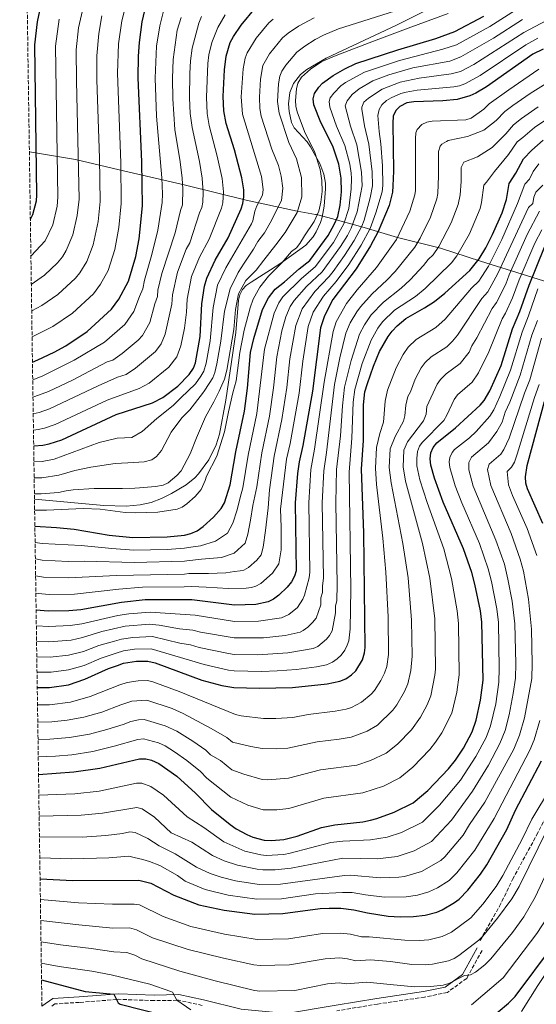
# Model space of a CAD drawing. Units: metres. Extents: x 599712 to 603126, y 4791628 to 4793992.
# Drawn here: x 599713 to 599943, y 4793146 to 4793586 of the extents above; entities that cross this region are included whole.
import ezdxf

# ---------------------------------------------------------------- set-up
doc = ezdxf.new("R2010")
doc.units = ezdxf.units.M
doc.header["$MEASUREMENT"] = 0
doc.linetypes.add('DGN Style 3', pattern=[2.435891, 1.739922, -0.695969])
for name, color, linetype, lineweight in [('Camino', 7, 'DGN Style 3', 0), ('Canal lineal sin especificar', 4, 'Continuous', 13), ('Curva de nivel directora', 30, 'Continuous', 30), ('Curva de nivel intermedia', 30, 'Continuous', 0), ('Límite de Autonomía', 7, 'Continuous', 0), ('Margen derecho', 7, 'Continuous', 0), ('Senda', 7, 'DGN Style 3', 0), ('Zona arbolada', 92, 'DGN Style 3', 0)]:
    doc.layers.add(name, color=color, linetype=linetype, lineweight=lineweight)

msp = doc.modelspace()

# ---------------------------------------------------------------- linework, layer by layer
at = {"layer": 'Camino', "color": 7, "linetype": 'DGN Style 3', "lineweight": 0}
for points in [[(599918.73, 4793170.42, 237.32), (599912.72, 4793159.47, 235), (599911.89, 4793157.95, 234.69), (599903.26, 4793151.71, 233.18), (599893.07, 4793149.57, 232.28), (599872.15, 4793146.5, 231.73), (599854.01, 4793143.47, 232.11)], [(599793.95, 4793145.89, 231.57), (599783.32, 4793148.17, 230.11), (599782.67, 4793148.16, 230), (599772.41, 4793148.01, 228.13), (599756.73, 4793148.59, 225.18), (599755.74, 4793148.52, 225), (599739.17, 4793147.23, 222.33), (599728.23, 4793146.53, 220.41), (599726.56, 4793145.35, 220)]]:
    msp.add_polyline3d(points, dxfattribs=at)
at = {"layer": 'Canal lineal sin especificar', "color": 4, "linetype": 'Continuous', "lineweight": 13, "extrusion": (0.005389, 0.000164089, 0.999985), "elevation": 4374.2, "flags": 128}
msp.add_lwpolyline([(599769.66, 4793373.69), (599765.17, 4793371.46), (599760.52, 4793369.6), (599755.68, 4793368.52), (599749.41, 4793368.03), (599739.41, 4793368.27), (599708.49, 4793371.16)], dxfattribs=at)
at = {"layer": 'Canal lineal sin especificar', "color": 4, "linetype": 'Continuous', "lineweight": 13}
msp.add_polyline3d([(599905.11, 4793595.65, 355), (599880.6, 4793583.25, 355), (599849.22, 4793568.54, 355), (599840.55, 4793563.52, 355), (599837.69, 4793561.23, 355), (599834.67, 4793557.21, 355), (599832.93, 4793553.24, 355), (599832.37, 4793548.24, 355), (599832.66, 4793544.72, 355), (599833.73, 4793539.86, 355), (599834.87, 4793537.53, 355), (599840.76, 4793531.28, 355), (599842.27, 4793529.05, 355), (599844.62, 4793524.73, 355), (599846.4, 4793521.48, 355), (599848.14, 4793516.78, 355), (599848.84, 4793512.73, 354.99), (599848.9, 4793510.22, 354.99), (599848.32, 4793502.47, 354.99), (599847.47, 4793497.58, 354.98), (599846.75, 4793495.16, 354.98), (599844.8, 4793490.99, 354.98), (599843.42, 4793488.85, 354.98), (599840.1, 4793485.15, 354.98), (599829.99, 4793477.82, 355), (599828.13, 4793476.47, 355.01), (599815.7, 4793468.66, 355.05), (599813.59, 4793467.18, 355.06), (599811.83, 4793465.31, 355.06), (599810.66, 4793463.01, 355.07), (599810.13, 4793460.53, 355.08), (599808.97, 4793446.18, 355.14), (599804.41, 4793415.87, 355.29), (599801.58, 4793400.78, 355.37), (599800.19, 4793396.01, 355.4), (599796.9, 4793389.3, 355.44), (599792.28, 4793383.07, 355.48), (599790.6, 4793381.3, 355.49), (599786.75, 4793378.14, 355.52), (599780.28, 4793374.34, 355.56)], dxfattribs=at)
at = {"layer": 'Curva de nivel directora', "color": 30, "linetype": 'Continuous', "lineweight": 30, "flags": 128}
for points, elevation in [([(599718.22, 4793432.94), (599720.65, 4793433.9), (599727.85, 4793437.29), (599733.15, 4793440.22), (599742.58, 4793446.62), (599753.49, 4793456.52), (599756.75, 4793461.05), (599761.01, 4793469.11), (599764.36, 4793479.99), (599765.85, 4793487.91), (599767.23, 4793502.72), (599766.98, 4793522.3), (599765.32, 4793559.73), (599765.45, 4793569.43), (599765.9, 4793575.53), (599767.12, 4793584.79), (599768.9, 4793592.38)], 400), ([(599717.28, 4793496.65), (599718.32, 4793498.76), (599719.95, 4793504.88), (599720.18, 4793507.46), (599719.24, 4793574.43), (599720.5, 4793584.82), (599722.02, 4793591.76)], 425), ([(599718.77, 4793395.5), (599722.79, 4793395.85), (599725.73, 4793396.39), (599731.39, 4793398.28), (599755.6, 4793409.58), (599771.69, 4793414.7), (599776.35, 4793417.12), (599783.09, 4793422.15), (599788.15, 4793427.35), (599790.06, 4793430.29), (599790.89, 4793432.65), (599792.97, 4793444.29), (599793.69, 4793458.93), (599794.88, 4793466.82), (599795.92, 4793470.42), (599799.63, 4793478.39), (599805.44, 4793488.37), (599811.32, 4793501.29), (599812.03, 4793503.73), (599812.44, 4793506.67), (599812.45, 4793509.81), (599811.66, 4793515.18), (599808.37, 4793527.7), (599804.67, 4793539.44), (599803.55, 4793545.01), (599803.27, 4793551.47), (599803.9, 4793563.4), (599804.62, 4793569.51), (599806.43, 4793575.5), (599807.88, 4793578.23), (599811.32, 4793583.3), (599817.71, 4793590.98)], 375), ([(599719.3, 4793359.71), (599729.01, 4793359.19), (599736.79, 4793358.44), (599752.49, 4793355.74), (599762.95, 4793354.73), (599778.25, 4793354.96), (599786, 4793355.71), (599788.88, 4793356.47), (599791.66, 4793357.69), (599794.34, 4793359.54), (599798.98, 4793363.67), (599802.39, 4793367.56), (599803.85, 4793370.06), (599806.32, 4793378.22), (599808.92, 4793392.9), (599812.78, 4793411.05), (599814.09, 4793421.34), (599815.46, 4793437.19), (599816.92, 4793443.51), (599820.79, 4793456.38), (599823.42, 4793461.59), (599826.51, 4793465.54), (599830.66, 4793468.79), (599837.13, 4793474.62), (599841.86, 4793478.21), (599850.06, 4793489.43), (599852.83, 4793494.31), (599854.39, 4793497.91), (599855.49, 4793502.9), (599856.1, 4793508.92), (599855.94, 4793514.97), (599854.85, 4793521.31), (599852.18, 4793529.28), (599846.78, 4793539.82), (599843.7, 4793547.7), (599843.48, 4793550.4), (599844.04, 4793552.83), (599845.92, 4793555.58), (599847.62, 4793557.43), (599852.36, 4793560.83), (599857.46, 4793563.8), (599862.45, 4793566.18), (599881.17, 4793572.29), (599898.17, 4793577.33), (599906.61, 4793580.44), (599919.51, 4793587.32)], 350), ([(599945.97, 4793572.57), (599941.42, 4793570.26), (599920.73, 4793555.83), (599915.94, 4793552.94), (599913.25, 4793551.68), (599907.58, 4793550.1), (599901.29, 4793549.46), (599888.23, 4793549.13), (599885.12, 4793548.68), (599882.05, 4793547), (599880.29, 4793545.22), (599879.11, 4793542.63), (599878.87, 4793539.56), (599879.21, 4793518.16), (599879, 4793511.65), (599878.73, 4793508.74), (599877.24, 4793502.79), (599872.44, 4793491.18), (599868.93, 4793484.74), (599862.51, 4793474.49), (599852.18, 4793460.8), (599848.49, 4793453.56), (599846.74, 4793448.26), (599843.15, 4793420.02), (599838.79, 4793395.7), (599837.11, 4793388.39), (599836.41, 4793383.2), (599835.39, 4793370.18), (599835.81, 4793339.78), (599835.07, 4793337.38), (599833.75, 4793334.93), (599831.77, 4793332.46), (599828.02, 4793328.88), (599825.69, 4793327.09), (599823.3, 4793325.91), (599817.78, 4793324.79), (599808.35, 4793324.53), (599789.3, 4793326.8), (599768.44, 4793326.89), (599757.89, 4793325.65), (599739.83, 4793322.37), (599734.51, 4793321.91), (599725.22, 4793321.77), (599719.85, 4793322.23)], 325), ([(599720.36, 4793287.72), (599725.79, 4793287.68), (599734.23, 4793288.97), (599741.62, 4793291.42), (599752.14, 4793296.15), (599756.11, 4793297.61), (599758.85, 4793298.53), (599764.63, 4793299.52), (599769.7, 4793299.54), (599772.96, 4793298.77), (599793.73, 4793291.05), (599802.65, 4793288.68), (599808.08, 4793287.79), (599819.33, 4793287.42), (599834.17, 4793287.66), (599849.62, 4793289.38), (599855.33, 4793290.54), (599858.02, 4793291.66), (599860.57, 4793293.32), (599862.44, 4793295.11), (599865.36, 4793300.1), (599866.28, 4793303.14), (599866.61, 4793305.61), (599865.97, 4793356.81), (599865.02, 4793385.19), (599865.81, 4793397.93), (599865.84, 4793413.79), (599866.51, 4793419.68), (599867.67, 4793423.44), (599870.27, 4793431.12), (599873.04, 4793437.63), (599876.84, 4793444.36), (599878.62, 4793446.76), (599880.84, 4793449.15), (599884.71, 4793452.34), (599893.1, 4793457.08), (599897.47, 4793459.98), (599902.12, 4793463.62), (599913.25, 4793473.77), (599917.51, 4793478.98), (599920.41, 4793483.9), (599923.44, 4793489.91), (599927.64, 4793499.58), (599929.67, 4793505.45), (599930.81, 4793512.65), (599933.86, 4793517.16), (599937.25, 4793523.61), (599940.88, 4793527.57), (599945.94, 4793531.92)], 300), ([(599720.93, 4793248.97), (599736.71, 4793250.04), (599748.24, 4793251.75), (599766.01, 4793255.88), (599768.74, 4793255.87), (599771.31, 4793255.36), (599774.53, 4793253.85), (599782.62, 4793248.11), (599790.86, 4793240.56), (599798.11, 4793233.27), (599806.43, 4793226.53), (599809.08, 4793224.67), (599813.81, 4793222.12), (599816.45, 4793220.99), (599821.6, 4793219.56), (599824.87, 4793219.4), (599830.37, 4793219.84), (599836.22, 4793221.38), (599847.18, 4793225.25), (599853.03, 4793226.42), (599865.57, 4793227.78), (599868.99, 4793228.47), (599871.87, 4793229.23), (599879.57, 4793232.06), (599888.04, 4793236.28), (599894.58, 4793241.82), (599903.69, 4793251.39), (599906.9, 4793255.38), (599910.41, 4793260.71), (599914.31, 4793267.97), (599916.12, 4793273.2), (599918.05, 4793282.06), (599919.15, 4793290.97), (599918.68, 4793316.83), (599917.97, 4793321.97), (599915.54, 4793333.85), (599914.19, 4793339.07), (599910.51, 4793349.67), (599901.43, 4793370.49), (599897.48, 4793381.09), (599895.86, 4793386.93), (599895.63, 4793389.73), (599895.95, 4793392.45), (599896.87, 4793394.77), (599898.59, 4793396.92), (599906.89, 4793403.54), (599917.85, 4793413.73), (599919.63, 4793415.74), (599922.26, 4793420.11), (599927.22, 4793431.44), (599932.24, 4793447.73), (599935.55, 4793455.46), (599939.69, 4793467.25), (599946.59, 4793484.25)], 275), ([(599945.86, 4793360.93), (599939.04, 4793376.45), (599938.28, 4793378.88), (599938.14, 4793381.77), (599938.9, 4793386.85), (599941.15, 4793395.51), (599946.58, 4793415.31)], 250), ([(599721.62, 4793202.39), (599736.2, 4793201.59), (599765.64, 4793201.77), (599771.04, 4793200.45), (599781.26, 4793195.01), (599792.48, 4793190.71), (599803.69, 4793188.44), (599817.45, 4793186.66), (599829.82, 4793186.93), (599846.54, 4793189.15), (599850.55, 4793189.33), (599855.79, 4793189.22), (599861.53, 4793188.57), (599867.66, 4793187.15), (599876.8, 4793185.66), (599882.19, 4793185.38), (599888.18, 4793185.56), (599893.41, 4793186.09), (599898.54, 4793187.43), (599900.96, 4793188.46), (599906.42, 4793191.8), (599908.48, 4793193.27), (599912.41, 4793197.3), (599917.97, 4793204.44), (599920.8, 4793208.63), (599929.72, 4793224.41), (599933.62, 4793232.94), (599945.21, 4793254.98)], 250), ([(599921.32, 4793139.21), (599930.53, 4793146.81), (599933.54, 4793149.86), (599950.53, 4793172.7)], 225), ([(599722.28, 4793157.34), (599741.73, 4793152.02), (599754.57, 4793150.83), (599756.47, 4793147.06), (599757.39, 4793146.46), (599777.31, 4793141.39)], 225)]:
    msp.add_lwpolyline(points, dxfattribs=dict(at, elevation=elevation))
at = {"layer": 'Curva de nivel intermedia', "color": 30, "linetype": 'Continuous', "lineweight": 0, "flags": 128}
for points, elevation in [([(599718.06, 4793444.19), (599727.36, 4793448.88), (599736.02, 4793454.77), (599745.48, 4793463.43), (599748.53, 4793467.76), (599751.91, 4793473.84), (599755.01, 4793483.15), (599756.81, 4793493.03), (599757.82, 4793503.66), (599757.58, 4793521.83), (599756.16, 4793561.78), (599756.55, 4793574.92), (599758.06, 4793585.21), (599760.54, 4793595.19)], 405), ([(599719.09, 4793374.09), (599722.16, 4793374.09), (599729.79, 4793374.8), (599733.27, 4793375.53), (599736.34, 4793375.95), (599745.7, 4793376.58), (599758.35, 4793376.53), (599763.82, 4793376.61), (599766.01, 4793376.76), (599773.13, 4793377.4), (599776.52, 4793378.02), (599778.77, 4793379.1), (599782.58, 4793382.34), (599784.51, 4793384.46), (599788.54, 4793391.95), (599791.35, 4793399.17), (599795.46, 4793408.48), (599799.13, 4793415.23), (599801.47, 4793419.95), (599803.84, 4793425.24), (599804.87, 4793429.4), (599807.96, 4793447.5), (599808.83, 4793456.44), (599810.06, 4793463.39), (599813.32, 4793469.35), (599817.95, 4793473.89), (599821.4, 4793478.44), (599826.81, 4793485.29), (599830.98, 4793490.8), (599836.29, 4793499.73), (599838.37, 4793506.6), (599838.14, 4793515.37), (599835.97, 4793523.64), (599832.6, 4793530.89), (599828.2, 4793543.98), (599827.46, 4793549.24), (599827.98, 4793557.06), (599828.56, 4793560.46), (599829.46, 4793562.79), (599831.27, 4793565.47), (599836.05, 4793571.17), (599839.69, 4793573.93), (599844.36, 4793576.82), (599848.07, 4793578.86), (599854.66, 4793581.64), (599891.01, 4793593.15)], 360), ([(599941.83, 4793595.26), (599922.22, 4793582.74), (599907.29, 4793574.45), (599901.17, 4793572.5), (599881.96, 4793567.57), (599866.37, 4793562.34), (599857.8, 4793557.62), (599855.78, 4793556.15), (599852.56, 4793552.99), (599851.06, 4793550.79), (599850.58, 4793549.19), (599850.78, 4793546.68), (599853.79, 4793538.23), (599857.55, 4793529.56), (599859.71, 4793521.18), (599860.29, 4793517.29), (599860.56, 4793514.81), (599860.4, 4793510.18), (599859.24, 4793501.4), (599857.12, 4793494.65), (599852.48, 4793486.35), (599844.37, 4793475.38), (599838.26, 4793470.26), (599829.88, 4793462.02), (599828.03, 4793459.31)], 345), ([(599740.98, 4793591.82), (599738.79, 4793582.1), (599737.76, 4793572.24), (599737.81, 4793558.36), (599739, 4793505.56), (599738.19, 4793498.32), (599736.28, 4793489.76), (599733.26, 4793482.66), (599731.61, 4793479.89), (599729.45, 4793477.25), (599723.64, 4793471.75), (599717.71, 4793467.55)], 415), ([(599718.34, 4793425.07), (599722.54, 4793426.67), (599736.87, 4793433.74), (599750.33, 4793441.81), (599759.41, 4793449.65), (599763.5, 4793455.47), (599765.91, 4793462.23), (599767.47, 4793465.64), (599768.21, 4793469.48), (599771.47, 4793480.95), (599774.09, 4793491.73), (599776.09, 4793504.14), (599776.28, 4793508), (599775.99, 4793515.21), (599773.59, 4793542.7), (599772.99, 4793559.58), (599773.61, 4793573.93), (599774.98, 4793582.93), (599776.69, 4793589.55)], 395), ([(599804.17, 4793587.92), (599800.89, 4793582.3), (599798.16, 4793575.54), (599796.82, 4793569.99), (599796.4, 4793566.16), (599795.77, 4793551.13), (599796.1, 4793543.92), (599797.02, 4793538.51), (599800.63, 4793524.84), (599802.81, 4793514.85), (599803.44, 4793508.88), (599803.14, 4793504.01), (599802.51, 4793501.57), (599796.98, 4793487.73), (599792.76, 4793479.7), (599789.17, 4793471.13), (599787.16, 4793460.96), (599786.87, 4793455.24), (599785.96, 4793448.08), (599784.4, 4793440.25), (599782.61, 4793435.26), (599779.01, 4793430.7), (599770.2, 4793423.58), (599765.87, 4793421.08), (599751.52, 4793415.99), (599728.34, 4793405.04), (599723.6, 4793403.45), (599720.75, 4793402.85), (599718.67, 4793402.59)], 380), ([(599719.19, 4793366.9), (599724.45, 4793366.83), (599740.85, 4793367.55), (599748.44, 4793367.31), (599759.58, 4793365.83), (599763.98, 4793365.72), (599774.19, 4793366.03), (599782.7, 4793367.25), (599784.99, 4793368.25), (599787.06, 4793369.69), (599790.78, 4793373), (599793.51, 4793376.11), (599795.25, 4793380.03), (599795.87, 4793381.96), (599800.5, 4793390.89), (599803.8, 4793401.88), (599805.67, 4793410.73), (599807.6, 4793419.22), (599809.08, 4793424.53), (599810.72, 4793437.27), (599812.69, 4793447.11), (599815.31, 4793457.16), (599816.72, 4793460.97), (599819.68, 4793466.37), (599823.47, 4793471.34), (599829.46, 4793477.21), (599833.78, 4793482.24), (599835.98, 4793483.9), (599837.53, 4793485.87), (599839.5, 4793489.34), (599843.81, 4793495.65), (599846, 4793500.29), (599846.88, 4793504.28), (599847.37, 4793509.1), (599847.24, 4793513.94), (599846.47, 4793518.88), (599844.08, 4793526.46), (599839.5, 4793535.86), (599836.33, 4793544.65), (599835.67, 4793547.16), (599835.47, 4793549.65), (599835.99, 4793554.79), (599836.57, 4793557.38), (599838.18, 4793560), (599842.21, 4793563.58), (599847.3, 4793567), (599853.62, 4793569.67), (599870.38, 4793576.17), (599885.82, 4793581.88), (599903.56, 4793588.43)], 355), ([(599730.07, 4793585.92), (599728.52, 4793573.93), (599729.59, 4793506.51), (599729.22, 4793502.48), (599727.26, 4793494.14), (599723.83, 4793487.01), (599717.64, 4793480.37), (599717.53, 4793480.3)], 420), ([(599717.89, 4793455.78), (599722.44, 4793458.15), (599729.55, 4793463.09), (599737.46, 4793470.34), (599739.39, 4793472.78), (599742.41, 4793477.78), (599745.26, 4793485.26), (599747.51, 4793495.68), (599748.41, 4793504.61), (599748.13, 4793523.86), (599746.98, 4793558.82), (599746.99, 4793569.64), (599747.77, 4793579.56), (599749.22, 4793587.45)], 410), ([(599784.49, 4793586.72), (599782.82, 4793580.97), (599780.95, 4793568.01), (599780.66, 4793559.42), (599780.76, 4793550.45), (599781.72, 4793536.65), (599784.09, 4793522.36), (599784.92, 4793515.04), (599785.26, 4793510.05), (599785.15, 4793503.12), (599784.17, 4793500.62), (599781.82, 4793490.55), (599775.88, 4793472.49), (599774.08, 4793465.03), (599773.94, 4793462.17), (599772.74, 4793458.99), (599770.58, 4793450.67), (599767.35, 4793444.85), (599765.33, 4793442.77), (599758.27, 4793436.8), (599754, 4793433.73), (599751.6, 4793433.02), (599736.03, 4793424.92), (599725.32, 4793419.83), (599719.35, 4793417.57), (599718.45, 4793417.34)], 390), ([(599718.56, 4793409.86), (599721.15, 4793410.42), (599725.8, 4793412.02), (599747.45, 4793422.4), (599756.11, 4793426.21), (599760.05, 4793427.47), (599764.24, 4793430.19), (599773.08, 4793437.6), (599775.61, 4793441.14), (599777.45, 4793445.33), (599780.41, 4793458.71), (599780.62, 4793463), (599782.87, 4793473.01), (599786.8, 4793483.33), (599788.38, 4793486.09), (599792.64, 4793499.57), (599793.69, 4793501.86), (599794.2, 4793504.32), (599794.37, 4793508.59), (599793.86, 4793514.95), (599792.64, 4793522.38), (599789.37, 4793537.58), (599788.56, 4793543.92), (599788.26, 4793550.79), (599788.4, 4793561.77), (599788.7, 4793567.3), (599789.42, 4793572.94), (599792.48, 4793584.23), (599793.67, 4793587.1)], 385), ([(599718.88, 4793388.4), (599722.58, 4793388.59), (599727.87, 4793389.55), (599748, 4793397.05), (599756, 4793399), (599762.57, 4793399.34), (599767.15, 4793401.97), (599773.64, 4793407.78), (599780.97, 4793413.49), (599784.45, 4793416.95), (599790.9, 4793423.26), (599793.38, 4793426.64), (599794.59, 4793428.84), (599795.62, 4793432.42), (599797.47, 4793442.4), (599798.77, 4793457.28), (599800.8, 4793467.26), (599804.39, 4793475.03), (599815.84, 4793494.58), (599816.49, 4793495.95), (599817.37, 4793500.26), (599818.27, 4793502.59), (599820.84, 4793507.43), (599821.18, 4793509.91), (599820.33, 4793515.78), (599811.85, 4793543.52), (599811.31, 4793551.26), (599812.17, 4793563.77), (599813.02, 4793568.62), (599813.95, 4793570.96), (599817.99, 4793577.44), (599823.69, 4793584.27), (599825.5, 4793585.99)], 370), ([(599843.79, 4793586.58), (599836.82, 4793582.78), (599832.21, 4793579.73), (599829.67, 4793577.56), (599823.94, 4793570.41), (599820.97, 4793565.27), (599819.96, 4793559.17), (599819.42, 4793551.16), (599819.61, 4793546.08), (599820.28, 4793542.74), (599824.95, 4793527.94), (599827.91, 4793520.72), (599829.19, 4793515.89), (599829.9, 4793510.54), (599829.23, 4793505.05), (599827.5, 4793501.66), (599824.8, 4793496.09), (599821.65, 4793490.62), (599818.76, 4793486.67), (599816.77, 4793483.27), (599812.65, 4793477.14), (599809.9, 4793472.97), (599806.32, 4793465.69), (599803.85, 4793455.63), (599802.18, 4793442.33), (599800.44, 4793432.15), (599799.56, 4793428.26), (599798.61, 4793425.94), (599795.15, 4793420.42)], 365), ([(599947.47, 4793585.33), (599937.3, 4793580.03), (599915.08, 4793565.67), (599909.1, 4793562.63), (599904.94, 4793561.5), (599890.74, 4793559.57), (599882.2, 4793557.77), (599874.21, 4793554.67), (599868.03, 4793550.69), (599866.05, 4793548.98), (599865.08, 4793546.71), (599865.12, 4793545.85), (599866.29, 4793538.28), (599868.28, 4793530.11), (599869.73, 4793517.87), (599869.82, 4793511.56), (599868.78, 4793506.25), (599866.1, 4793496.21), (599865.05, 4793493.51), (599861.75, 4793487.26), (599857.45, 4793480.44), (599852.29, 4793473.34), (599850.55, 4793471.11), (599844.09, 4793464.41), (599838.46, 4793456.77), (599835.67, 4793449.24), (599833.02, 4793434.33), (599831.61, 4793421.54), (599829.37, 4793407.33), (599826.02, 4793391.03), (599823.94, 4793375.99), (599823.39, 4793367.89)], 335), ([(599936.71, 4793585.87), (599923.84, 4793577.49), (599909.33, 4793569.08), (599904.31, 4793567.23), (599887.82, 4793564.19), (599877.22, 4793561.04), (599870.04, 4793558.38), (599863.97, 4793554.84), (599860.76, 4793552.38), (599858.58, 4793549.58), (599857.73, 4793547.29), (599860.01, 4793538.27), (599862.91, 4793529.83), (599864.99, 4793517.73), (599865.22, 4793511.51), (599863.02, 4793500), (599860.34, 4793492.74), (599858.7, 4793489.42), (599855.64, 4793484.45), (599847.47, 4793473.24), (599840.38, 4793466.6), (599834.96, 4793460.36), (599833.08, 4793457.75), (599831.17, 4793453.13), (599829.5, 4793446.92), (599827.17, 4793435.28), (599825.74, 4793421.43), (599823.89, 4793408.85)], 340), ([(599943.61, 4793577.43), (599938.3, 4793574.49), (599917.9, 4793560.75), (599910.99, 4793557.06), (599908.64, 4793556.19), (599906.17, 4793555.72), (599889.77, 4793554.28), (599884.91, 4793553.44), (599882.48, 4793552.8), (599878.13, 4793550.83), (599876.08, 4793549.59), (599874, 4793547.78), (599872.81, 4793545.59), (599872.28, 4793543), (599872.86, 4793535.76), (599873.65, 4793530.39), (599874.32, 4793520.51), (599874.41, 4793511.77), (599874.12, 4793508.87), (599871.39, 4793499.58), (599868.83, 4793492.52), (599864.8, 4793485.1), (599859.27, 4793476.44), (599853.64, 4793468.95), (599847.97, 4793462.35), (599843.47, 4793455.16), (599841.2, 4793448.75), (599838.87, 4793433.37), (599837.11, 4793419.04), (599833.13, 4793396.61)], 330), ([(599944.11, 4793563.57), (599930.69, 4793554.48), (599921.91, 4793548.1), (599919.53, 4793545.78), (599913.93, 4793541.71), (599911.51, 4793541.02), (599896.51, 4793540.4), (599894.04, 4793540.04), (599891.82, 4793538.9), (599889.78, 4793536.76), (599889.22, 4793535.19), (599889.09, 4793532.69), (599889.02, 4793509.43), (599888.76, 4793507.61), (599886.48, 4793500.21), (599880.6, 4793487.7), (599871.72, 4793475.09), (599863.1, 4793465.18), (599858.32, 4793459.11), (599853.66, 4793450.85), (599852.27, 4793446.61), (599848.32, 4793423.92), (599844.07, 4793394.15), (599842.41, 4793385.08), (599841.41, 4793370.18)], 320), ([(599720.06, 4793308.36), (599725.45, 4793308.13), (599735.47, 4793308.92), (599740.55, 4793309.99), (599749.18, 4793312.69), (599759.58, 4793315.09), (599770.44, 4793315.94), (599774.75, 4793315.62), (599783.76, 4793313.86), (599789.75, 4793313.37), (599793.11, 4793312.49), (599808.24, 4793309.84), (599821.32, 4793309.94), (599830.85, 4793310.96), (599837.54, 4793312.47), (599839.02, 4793313.14), (599841.04, 4793314.66), (599843.15, 4793316.69), (599844.7, 4793318.65), (599846.88, 4793324.68), (599846.84, 4793327.68), (599847.62, 4793330.16), (599847.58, 4793333.16), (599848, 4793336.59), (599847.44, 4793370.18), (599848.09, 4793384.48), (599849.35, 4793392.6), (599852.87, 4793422.86), (599855.32, 4793434.88), (599858.01, 4793445.78), (599859.96, 4793450.38), (599862.95, 4793455.42), (599864.56, 4793457.58), (599869.71, 4793463.4), (599876.29, 4793469.48), (599879.95, 4793473.34), (599888.76, 4793484.21), (599891.07, 4793488.22), (599895.72, 4793497.64), (599898.5, 4793505.76), (599898.94, 4793508.23), (599899.34, 4793516.08), (599899.23, 4793526.91), (599900.04, 4793529.31), (599900.74, 4793530.22), (599902.94, 4793531.39), (599903.62, 4793531.78), (599912.16, 4793533.57), (599919.47, 4793536.38), (599924.96, 4793540.67), (599928.95, 4793544.78), (599932.48, 4793547.37), (599940.14, 4793552.71), (599947.27, 4793557.17)], 315), ([(599720.16, 4793301.47), (599726.17, 4793301.32), (599734.34, 4793302.15), (599740.91, 4793303.8), (599747.79, 4793306.41), (599754.74, 4793308.47), (599757.98, 4793309.35), (599762.92, 4793310.09), (599771.68, 4793310.43), (599783.99, 4793307.45), (599788.73, 4793306.8), (599792.54, 4793305.63), (599805.72, 4793302.86), (599808.19, 4793302.49), (599818.71, 4793302.37), (599832.14, 4793303.2), (599843.47, 4793305.16), (599845.49, 4793306.08), (599849.39, 4793309.31), (599850.71, 4793310.87), (599851.92, 4793313.04), (599853.42, 4793321.06), (599853.38, 4793324.06), (599853.89, 4793326.54), (599854.11, 4793333.5), (599853.47, 4793370.19), (599853.82, 4793384.95), (599855.53, 4793399.99), (599856.46, 4793413.35), (599857.42, 4793421.8), (599860.3, 4793433.62), (599864.08, 4793445.39), (599866.28, 4793449.6), (599869.25, 4793453.97), (599874.71, 4793459.71), (599882.64, 4793465.86), (599886.68, 4793469.58), (599892.67, 4793476), (599894.71, 4793478.71), (599896.92, 4793480.73), (599899.4, 4793484.45), (599904.96, 4793495.06), (599908.08, 4793503.24), (599908.94, 4793507.51), (599909.44, 4793513.54), (599909.4, 4793519.82), (599910.62, 4793522.07), (599916.65, 4793524.47), (599923.19, 4793528.63), (599929.26, 4793534.73), (599932.8, 4793538.83), (599936.32, 4793541.69), (599943.69, 4793546.86)], 310), ([(599720.26, 4793294.6), (599726.49, 4793294.52), (599734.28, 4793295.56), (599741.26, 4793297.61), (599748.82, 4793300.78), (599755.61, 4793303.1), (599758.83, 4793304.06), (599763.78, 4793304.8), (599771.11, 4793304.94), (599794.83, 4793297.96), (599805.66, 4793295.45), (599808.14, 4793295.14), (599820.4, 4793294.89), (599827.39, 4793295.12), (599835.91, 4793295.71), (599844.83, 4793296.92), (599849.4, 4793297.85), (599851.97, 4793299), (599854.11, 4793300.48), (599855.91, 4793302.21), (599857.51, 4793304.34), (599858.64, 4793306.57), (599859.24, 4793308.52), (599859.88, 4793313.94), (599860.21, 4793331.41), (599859.43, 4793383.82), (599860.67, 4793398.96), (599861.3, 4793415.04), (599861.97, 4793420.74), (599865.29, 4793432.37), (599869.25, 4793442.69), (599872.21, 4793448.05), (599874.33, 4793450.83), (599879.71, 4793456.03), (599889.02, 4793462.21), (599893.41, 4793465.83), (599905.09, 4793477.25), (599907.42, 4793480.33), (599913.13, 4793490.22), (599917.86, 4793501.41), (599918.54, 4793504.12), (599919.58, 4793511.88), (599920.72, 4793513.27), (599924.25, 4793517.98), (599930.45, 4793525.58), (599934.42, 4793531.2), (599936.85, 4793533.22), (599942.13, 4793537.56), (599947.24, 4793541.01)], 305), ([(599944.08, 4793521.38), (599941.59, 4793517.92), (599939.82, 4793514.53), (599937.75, 4793512.26), (599934.58, 4793503.71), (599927.61, 4793487.7), (599921.61, 4793475.69), (599918.65, 4793471.09), (599917.24, 4793469.02), (599914.09, 4793465.87), (599902.34, 4793452.14), (599898.05, 4793448.41), (599889.39, 4793443.04), (599885.81, 4793439.56), (599883.54, 4793436.27), (599880.49, 4793430.34), (599876.57, 4793420.36), (599875.46, 4793415.49), (599874.73, 4793406.15), (599873.15, 4793401.04)], 295), ([(599945.77, 4793511.91), (599942.69, 4793508.82), (599941.81, 4793506.49), (599941.35, 4793503.65), (599939.5, 4793501.97), (599925.72, 4793472.4), (599921.24, 4793464.27), (599918.63, 4793461.33), (599907.79, 4793444.95)], 290), ([(599944.41, 4793500.22), (599938.88, 4793489.89), (599930.81, 4793471.94), (599929.26, 4793467.77), (599925.23, 4793459.52), (599923.16, 4793456.8), (599916.39, 4793443.69), (599914.15, 4793440.18), (599912.95, 4793437.43), (599909.02, 4793432.28), (599902.66, 4793427.62), (599900.22, 4793425.12), (599898.77, 4793423.08)], 285), ([(599945.33, 4793491.98), (599942.2, 4793485.94), (599935.25, 4793469.6), (599932.29, 4793461.66), (599929.23, 4793454.77), (599927.7, 4793452.26), (599921.81, 4793437.57), (599917.14, 4793428.15), (599914.32, 4793424.01)], 280), ([(599943.62, 4793465.66), (599939.5, 4793453.5), (599936.56, 4793446.36), (599931.47, 4793429.31), (599926.68, 4793417.54), (599923.93, 4793411.7), (599922.19, 4793408.84), (599916.07, 4793401.91), (599913.14, 4793399.19), (599906.5, 4793393.89), (599905.4, 4793392.65), (599904.39, 4793390.31), (599904.08, 4793388.39), (599904.31, 4793385.9), (599906.7, 4793377.79), (599909.67, 4793370.18), (599917.58, 4793351.92)], 270), ([(599828.03, 4793459.31), (599825.98, 4793454.75), (599821.73, 4793438.7), (599818.33, 4793409.95), (599814.49, 4793391.46), (599812.04, 4793376.81), (599810.91, 4793372.45), (599809.53, 4793366.95), (599807.56, 4793361.08), (599805.19, 4793356.55), (599799.89, 4793353.06), (599793.11, 4793351.01), (599787.76, 4793350.2), (599785.99, 4793349.93), (599778.28, 4793349.33), (599763.43, 4793349.08), (599753.57, 4793349.72), (599739.9, 4793351.11), (599722.59, 4793352.06), (599719.41, 4793352.42)], 345), ([(599943.45, 4793451.55), (599940.89, 4793444.99), (599935.72, 4793427.17), (599931.13, 4793415.08), (599929.03, 4793410.54), (599927.64, 4793406.18), (599925.33, 4793401.98), (599921.59, 4793396.87), (599913.96, 4793390.44)], 265), ([(599907.79, 4793444.95), (599905.6, 4793442.31), (599903, 4793439.74), (599896.02, 4793435.33), (599893.33, 4793432.72), (599891.53, 4793430.33), (599888.92, 4793425.34), (599886.77, 4793419.7), (599885.55, 4793417.52), (599884.69, 4793413.78), (599884.3, 4793408.99), (599883.72, 4793406.55), (599879.97, 4793399.8), (599877.78, 4793394.24), (599877.35, 4793385.89), (599878.15, 4793379.05), (599883.43, 4793351.92), (599885.7, 4793336.6), (599887.28, 4793317.82), (599887.55, 4793301.76), (599886.97, 4793295.33), (599885.66, 4793289.34), (599884.18, 4793285.95), (599880.77, 4793280.05), (599878.94, 4793277.62), (599872.11, 4793270.9), (599867.53, 4793268.27), (599860.4, 4793265.62), (599854.96, 4793264.63), (599845.14, 4793263.49), (599832.15, 4793260.7), (599826.95, 4793260.3), (599820.66, 4793260.49), (599815.61, 4793261.35), (599807.42, 4793263.28), (599804.87, 4793265.35), (599797.94, 4793269.44), (599785.48, 4793276.11), (599780.54, 4793278.34), (599769.22, 4793282.08), (599762.48, 4793281.58), (599757.69, 4793280.05), (599749.14, 4793276.68), (599741.11, 4793274.53), (599733.74, 4793273.17), (599726.92, 4793272.41), (599720.59, 4793272.23)], 290), ([(599945.22, 4793443.63), (599939.98, 4793425.03), (599937.65, 4793419.06), (599930.86, 4793399.05), (599928.44, 4793393.96), (599927.11, 4793391.84)], 260), ([(599898.77, 4793423.08), (599894.04, 4793413.06), (599893.76, 4793409.71), (599892.66, 4793406.68), (599885.48, 4793397.33), (599883.83, 4793393.64), (599883.52, 4793386.24), (599884.6, 4793379.73), (599892.13, 4793351.95), (599895.44, 4793336.49), (599897.66, 4793318.32), (599897.93, 4793295.96), (599897.66, 4793293.22), (599895.82, 4793283.96), (599894.23, 4793279.96), (599891.22, 4793274.47), (599887.19, 4793268.88), (599880.97, 4793262.42), (599876.03, 4793258.43), (599869.01, 4793255.11), (599862.95, 4793253.15), (599846.63, 4793250.95), (599832.37, 4793247.25), (599823.18, 4793246.55), (599820.69, 4793246.7), (599812.54, 4793249.05), (599807.09, 4793251.03), (599802.06, 4793255.1), (599797.69, 4793257.68), (599795.58, 4793259.81), (599789.8, 4793263.84), (599782.54, 4793268.24), (599777.47, 4793270.68), (599767.97, 4793273.5), (599765.46, 4793273.34), (599762.05, 4793272.57), (599758.64, 4793271.17), (599751.44, 4793268.97), (599743.6, 4793266.97), (599734.73, 4793265.46), (599725.98, 4793264.67), (599720.7, 4793264.53)], 285), ([(599914.32, 4793424.01), (599907.73, 4793418.29), (599906.25, 4793416.28), (599903.08, 4793409.18), (599901.61, 4793406.81), (599892.03, 4793397.12), (599890.79, 4793395.4), (599889.89, 4793393.04), (599889.58, 4793389.87), (599889.69, 4793386.58), (599891.04, 4793380.41), (599894.29, 4793370.33), (599901.62, 4793349.6), (599905.17, 4793336.38), (599907.66, 4793321.94), (599908.25, 4793316.33), (599908.57, 4793293.4), (599907.51, 4793285.67), (599905.29, 4793276.25), (599900.77, 4793267.5), (599898.01, 4793263.33), (599895.44, 4793260.14), (599887.78, 4793252.12), (599882.04, 4793247.36), (599874.72, 4793243.76), (599865.49, 4793240.69), (599848.12, 4793238.42), (599832.6, 4793233.81), (599827.23, 4793233.12), (599821.15, 4793233.13), (599814.21, 4793235.28), (599806.76, 4793238.78), (599796.04, 4793247.35), (599793.22, 4793250.19), (599787.13, 4793255.13), (599781.63, 4793258.97), (599777.43, 4793261.64), (599774.39, 4793263.02), (599767.75, 4793264.79), (599765.24, 4793264.53), (599754.71, 4793261.49), (599745.1, 4793259.2), (599735.72, 4793257.75), (599728.54, 4793257.15), (599720.82, 4793256.74)], 280), ([(599943.11, 4793346.7), (599938.79, 4793358.68), (599932.33, 4793373.39), (599930.57, 4793378.1), (599929.85, 4793384.13), (599931.89, 4793386.12), (599933.15, 4793388.29), (599934.45, 4793391.83), (599942.12, 4793417.19), (599944.23, 4793422.9)], 255), ([(599795.15, 4793420.42), (599794.03, 4793418.92), (599788.42, 4793411.66), (599784.82, 4793408.08), (599780.06, 4793401.68), (599775.8, 4793393.46), (599773.47, 4793390.75), (599771.46, 4793389.28), (599768.08, 4793388.38), (599760.73, 4793388), (599755.14, 4793387.67), (599744.21, 4793386.04), (599737.18, 4793384.6), (599730.04, 4793382.55), (599722.37, 4793381.34), (599718.98, 4793381.29)], 365), ([(599823.89, 4793408.85), (599820.49, 4793392.47), (599818.26, 4793377.31), (599816.56, 4793369.01), (599815.44, 4793362.42), (599814.32, 4793356.08), (599813.04, 4793352.16), (599808.24, 4793347.71), (599802.55, 4793345.8), (599793.56, 4793345.05), (599787.13, 4793344.23), (599785.97, 4793344.15), (599763.63, 4793343.44), (599741.45, 4793344.12), (599734.19, 4793343.99), (599722.49, 4793344.56), (599719.52, 4793345.08)], 340), ([(599873.15, 4793401.04), (599871.72, 4793394.84), (599871.19, 4793385.54), (599871.71, 4793378.37), (599874.51, 4793354.3), (599875.79, 4793339.26), (599876.82, 4793319.31), (599877.03, 4793302.4), (599876.27, 4793297.11), (599875.27, 4793294.17), (599873.52, 4793290.83), (599870.69, 4793286.37), (599869.22, 4793284.71), (599864.94, 4793281.22), (599860.43, 4793278.88), (599858.06, 4793278.12), (599853.27, 4793277.21), (599841.18, 4793275.66), (599834.4, 4793274.37), (599826.81, 4793273.92), (599821.25, 4793273.94), (599811.29, 4793275.06), (599808.83, 4793275.71), (599783.62, 4793286), (599771.95, 4793290.25), (599769.51, 4793290.8), (599765.42, 4793290.71), (599760.49, 4793289.96), (599757.25, 4793288.98), (599743.92, 4793283.71), (599735.22, 4793281.26), (599725.86, 4793280), (599720.47, 4793279.95)], 295), ([(599833.13, 4793396.61), (599831.54, 4793389.59), (599828.82, 4793367.33), (599829.12, 4793359.34), (599829.15, 4793349.12), (599828.09, 4793342.9), (599825.21, 4793338.7), (599820.09, 4793334.17), (599817.88, 4793332.96), (599815.94, 4793332.36), (599813.47, 4793332.07), (599805.57, 4793331.89), (599795.7, 4793332.43), (599789.22, 4793332.74), (599785.95, 4793332.59), (599767.34, 4793332.45), (599756.81, 4793331.67), (599736.9, 4793329.37), (599725.72, 4793329.25), (599720.74, 4793329.67), (599719.74, 4793329.86)], 330), ([(599913.96, 4793390.44), (599912.83, 4793388.17), (599912.77, 4793384.87), (599914.75, 4793377.58), (599924.93, 4793353.44), (599928.71, 4793342.7), (599930.25, 4793336.1), (599932.17, 4793326.26), (599933.34, 4793316.21), (599933.74, 4793298.46), (599933.58, 4793291.84), (599932.66, 4793285.02), (599930.85, 4793275.55), (599928.97, 4793268.53), (599926.67, 4793262.77), (599921.56, 4793253.14), (599914.52, 4793241.51), (599905.07, 4793228.54), (599896.22, 4793219.08), (599888.4, 4793214.87), (599880.8, 4793212.38), (599872.11, 4793211.34), (599856.62, 4793211.59), (599833.62, 4793207.12), (599826.4, 4793206.41), (599820.9, 4793206.42), (599818.4, 4793206.6), (599809.62, 4793208.4), (599803.76, 4793210.38), (599798.54, 4793212.7), (599789.33, 4793218.73), (599780.11, 4793222.9), (599772.7, 4793229.85), (599767.16, 4793233.6), (599764.72, 4793234.21), (599749.44, 4793231.59), (599740, 4793230.79), (599721.21, 4793230.25)], 265), ([(599927.11, 4793391.84), (599921.88, 4793387.34), (599921.14, 4793384.95), (599922.62, 4793377.85), (599931.72, 4793356.43), (599935.79, 4793345.06), (599937.18, 4793339.68), (599939.49, 4793327.18), (599940.8, 4793313.83), (599941.11, 4793298.46), (599940.93, 4793291.7), (599937.69, 4793274.27), (599935.47, 4793266.46), (599932.85, 4793260.17), (599919.93, 4793236.57), (599913.13, 4793226.63), (599910.31, 4793221.91), (599902.11, 4793212.21), (599900.3, 4793210.48), (599891.71, 4793205.61), (599884.13, 4793203.36), (599881.66, 4793203.03), (599873.29, 4793202.78), (599860.12, 4793203.93), (599857.31, 4793203.9), (599828.83, 4793200), (599819.29, 4793199.89), (599808.79, 4793201.46), (599802.39, 4793203.1), (599797.48, 4793204.8), (599791.33, 4793207.62), (599781.86, 4793213.58), (599774.68, 4793217.1), (599769.68, 4793220.33), (599764.06, 4793223.03), (599761.62, 4793223.39), (599758.41, 4793222.64), (599750.87, 4793221.64), (599740.4, 4793220.98), (599721.34, 4793221.07)], 260), ([(599841.41, 4793370.18), (599841.89, 4793339.18), (599841.62, 4793336.7), (599839.51, 4793328.93), (599838.74, 4793327.09), (599836.35, 4793323.5), (599832.52, 4793320.27), (599829.25, 4793318.89), (599819.06, 4793317.33), (599808.3, 4793317.18), (599790.77, 4793319.94), (599770.69, 4793321.41), (599761.22, 4793320.66), (599756.27, 4793319.91), (599740.19, 4793316.18), (599734.98, 4793315.38), (599725.53, 4793314.94), (599719.95, 4793315.28)], 320), ([(599823.39, 4793367.89), (599822.08, 4793357.78), (599821.05, 4793350.37), (599820.19, 4793346.92), (599818.23, 4793344.49), (599814.62, 4793341.32), (599812.46, 4793340.02), (599810.8, 4793339.72), (599808.37, 4793339.44), (599804.48, 4793338.89), (599796.7, 4793338.53), (599787.94, 4793338.64), (599785.96, 4793338.37), (599755.73, 4793337.69), (599734.3, 4793336.63), (599723.11, 4793336.98), (599719.63, 4793337.5)], 335), ([(599990.47, 4793366.21), (599998.05, 4793340.44), (599999.12, 4793333.55), (599999.6, 4793322.78), (600002.06, 4793312.33), (600006.42, 4793298.08), (600010.94, 4793280.32), (600013.98, 4793259.93), (600014.02, 4793257.04), (600011.49, 4793251.14), (600010.17, 4793249.01), (600006.78, 4793244.76), (600001.32, 4793238.65), (599987.18, 4793225.61), (599978.83, 4793217.44), (599973.28, 4793210.56), (599969.57, 4793203.94), (599966.01, 4793196.66), (599957.78, 4793177.2), (599953.28, 4793169.27), (599943.57, 4793154.72), (599936.33, 4793143.09)], 220), ([(599977.16, 4793361.88), (599978.62, 4793357.17), (599983.44, 4793334.2), (599985.14, 4793320.7), (599987.97, 4793310.16), (599992.45, 4793296.76), (599995.94, 4793283.62), (599996.81, 4793271.15), (599995.91, 4793262.7), (599990.47, 4793251.37), (599985.89, 4793243.74), (599967.76, 4793223.69), (599963.54, 4793218.43), (599958.35, 4793208.93), (599947.55, 4793184.74), (599943.21, 4793178.01), (599928.11, 4793158.25), (599913.99, 4793146.2)], 230), ([(599917.58, 4793351.92), (599921.51, 4793340.7), (599922.9, 4793334.97), (599925.25, 4793322.88), (599925.99, 4793316.78), (599926.4, 4793296.21), (599926.22, 4793290.16), (599924.82, 4793280.49), (599922.48, 4793270.61), (599920.49, 4793265.37), (599915.98, 4793256.92), (599909.1, 4793246.45), (599899.82, 4793235.18), (599892.13, 4793227.68), (599882.82, 4793223), (599876.38, 4793220.96), (599868.97, 4793219.75), (599856.57, 4793219.15), (599851.35, 4793218.57), (599833.22, 4793213.78), (599830.34, 4793213.27), (599822.5, 4793212.83), (599820, 4793213.08), (599812.87, 4793214.76), (599803.5, 4793218.88), (599794.69, 4793225.21), (599787.25, 4793229.96), (599776.68, 4793239.7), (599771.07, 4793243.61), (599767.04, 4793245.08), (599764.55, 4793245.05), (599748.02, 4793241.52), (599737.1, 4793240.35), (599721.07, 4793239.71)], 270), ([(599721.48, 4793211.69), (599735.68, 4793211.24), (599752.29, 4793211.68), (599761.22, 4793212.45), (599763.65, 4793211.83), (599767.41, 4793210.98), (599770.43, 4793210.13), (599774.96, 4793208.24), (599782.84, 4793203.86), (599786.29, 4793201.32), (599795.18, 4793197.62), (599805.53, 4793195.06), (599818.28, 4793193.24), (599829.32, 4793193.47), (599844.48, 4793195.6), (599856.55, 4793196.3), (599860.82, 4793196.25), (599866.72, 4793195.22), (599875.24, 4793194.22), (599884.92, 4793194.29), (599889.87, 4793195.02), (599894.97, 4793196.51), (599898.89, 4793198.37), (599904.06, 4793201.63), (599907.54, 4793205.1), (599915.43, 4793215.08), (599924.07, 4793229.34), (599940.09, 4793259.83), (599941.97, 4793264.39), (599944.53, 4793273)], 255), ([(599957.1, 4793255.94), (599940.87, 4793228.98), (599936.66, 4793220.13), (599928.01, 4793203.79), (599925.01, 4793198.94), (599919.02, 4793191.02), (599913.75, 4793185.03), (599905.03, 4793178.61), (599900.98, 4793176.57), (599895.04, 4793175.15), (599890.87, 4793174.83), (599884.34, 4793174.94), (599868.33, 4793176.51), (599864.97, 4793176.49), (599860.1, 4793177.63), (599855.52, 4793178.15), (599847.64, 4793177.94), (599832.35, 4793175.58), (599818.44, 4793175.34), (599803.83, 4793177.69), (599788.85, 4793181.12), (599776.52, 4793185.55), (599766.03, 4793190.74), (599763.55, 4793191.1), (599753.91, 4793191.04), (599738.82, 4793191.69), (599721.75, 4793193.17)], 245), ([(599948.12, 4793225.02), (599935.21, 4793198.95), (599932.05, 4793193.44), (599925.64, 4793184.74), (599919.06, 4793176.76), (599917.27, 4793175.02), (599908.36, 4793168.19), (599906.26, 4793166.82), (599903.71, 4793165.8), (599896.68, 4793164.22), (599893.38, 4793163.93), (599887.41, 4793164.13), (599877.82, 4793165.48), (599869.04, 4793166.27), (599862.36, 4793165.83), (599858.68, 4793166.69), (599855.24, 4793167.08), (599848.73, 4793166.73), (599832.79, 4793164), (599819.79, 4793163.69), (599816.89, 4793163.97), (599803.43, 4793166.9), (599787.62, 4793170.81), (599771.78, 4793176.1), (599764.69, 4793179.64), (599761.46, 4793180.43), (599754.1, 4793180.39), (599738.94, 4793181.77), (599721.89, 4793183.83)], 240), ([(599950.02, 4793210.42), (599942.41, 4793194.11), (599937.37, 4793185.35), (599932.25, 4793178.46), (599922.69, 4793166.64), (599920.02, 4793163.95), (599915.8, 4793160.71), (599913.61, 4793159.58), (599910.97, 4793159.25), (599903.89, 4793155.71), (599901.42, 4793154.98), (599895.91, 4793154.35), (599888.61, 4793154.24), (599877.71, 4793155.17), (599867.27, 4793156.21), (599858.23, 4793155.52), (599854.96, 4793156.01), (599849.83, 4793155.52), (599835.28, 4793152.56), (599819.69, 4793152.19), (599817.21, 4793152.52), (599799.65, 4793156.89), (599784, 4793161.23), (599767.05, 4793166.64), (599763.84, 4793168.34), (599760.33, 4793169.53), (599754.58, 4793169.74), (599744.44, 4793171.32), (599730.73, 4793172.85), (599722.03, 4793174.32)], 235), ([(599788.86, 4793143.89), (599782.58, 4793148.22), (599780.74, 4793151.78), (599780, 4793152.1), (599770.55, 4793155.39), (599753.33, 4793159.49), (599744.69, 4793161.22), (599730.08, 4793163.21), (599722.17, 4793164.8)], 230)]:
    msp.add_lwpolyline(points, dxfattribs=dict(at, elevation=elevation))
at = {"layer": 'Límite de Autonomía', "color": 7, "linetype": 'Continuous', "lineweight": 0}
msp.add_polyline3d([(599716.84, 4793526.69, 426.77), (599737.47, 4793523.3, 415.62), (599759.43, 4793518.08, 404.04), (599786.49, 4793511.92, 389.24), (599813.57, 4793505.13, 373.95), (599836.29, 4793500.3, 360.1), (599844.46, 4793498.85, 355.45), (599844.84, 4793498.79, 355.24), (599849.95, 4793497.41, 352.24), (599866.17, 4793493.04, 333.4), (599881, 4793488.59, 320.01), (599900.16, 4793483.7, 309.4), (599918.06, 4793478.03, 299.06), (599959.99, 4793464.88, 251.59)], dxfattribs=at)
at = {"layer": 'Margen derecho', "color": 7, "linetype": 'Continuous', "lineweight": 0}
msp.add_polyline3d([(599722.45, 4793145.5, 220.64), (599727.36, 4793148.98, 221.17), (599739, 4793149.72, 222.51), (599756.68, 4793151.1, 225.88), (599772.44, 4793150.51, 229.24), (599783.57, 4793150.68, 231.93), (599794.51, 4793148.32, 234.63), (599811.32, 4793144.19, 234.63), (599831.49, 4793142.31, 232.61), (599853.6, 4793145.93, 231.26), (599871.76, 4793148.97, 233.28), (599892.63, 4793152.03, 231.93), (599902.23, 4793154.05, 234.63), (599909.97, 4793159.64, 234.63), (599916.54, 4793171.62, 237.32)], dxfattribs=at)
at = {"layer": 'Senda', "color": 7, "linetype": 'DGN Style 3', "lineweight": 0}
msp.add_polyline3d([(599917.85, 4793174.89, 237.99), (599926.55, 4793190.12, 240.98), (599932.32, 4793202.12, 240.68), (599943.06, 4793221.86, 241.6), (599947.61, 4793230.77, 242.2), (599953.46, 4793244.06, 243.37), (599960.69, 4793258.23, 244.04), (599963.38, 4793265.28, 244.09), (599965.22, 4793272.56, 244), (599966.17, 4793278.71, 244.04), (599966.6, 4793286.18, 244.6), (599966.01, 4793300.85, 244.76), (599962.68, 4793326.89, 243.37), (599960.5, 4793346.78, 244.2), (599956.31, 4793365.38, 242.7)], dxfattribs=at)
at = {"layer": 'Zona arbolada', "color": 92, "linetype": 'DGN Style 3', "lineweight": 0}
msp.add_polyline3d([(599722.45, 4793145.5, 220.64), (599719.12, 4793371.81, 355.89), (599712.53, 4793819.54, 471.04)], dxfattribs=at)

doc.saveas('drawing.dxf')
